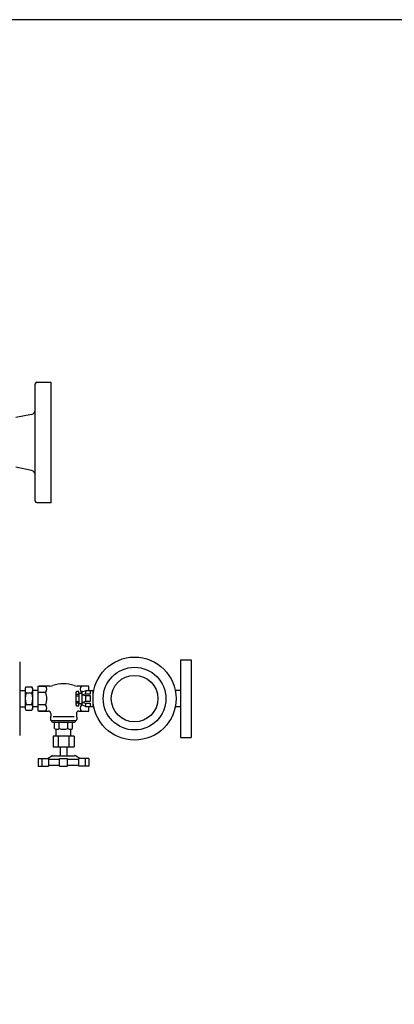
# Model space of a CAD drawing. Extents: x 112 to 4036, y 115 to 2799.
# Drawn here: x 1804 to 2287, y 1531 to 2799 of the extents above; entities that cross this region are included whole.
import ezdxf

# ---------------------------------------------------------------- set-up
doc = ezdxf.new("R2010")
doc.units = 0
doc.header["$LTSCALE"] = 28
doc.layers.get('0').update_dxf_attribs({"linetype": 'CONTINUOUS'})

msp = doc.modelspace()

# ---------------------------------------------------------------- linework, layer by layer
for p, q in [((1824.6, 2296.4), (1824.6, 2329.9)), ((1826.6, 2331.9), (1844.6, 2331.9)), ((1844.6, 2331.9), (1844.6, 2176.9)), ((1824.6, 2212.5), (1824.6, 2296.4)), ((1819.8, 2290.5), (1799.6, 2286.4)), ((1819.8, 2218.4), (1799.6, 2222.4)), ((1824.6, 2178.9), (1824.6, 2212.5)), ((1826.6, 2176.9), (1844.6, 2176.9)), ((1804.5, 1971.9), (1804.5, 1876.9)), ((2011.5, 1974.4), (2011.5, 1874.4)), ((2011.5, 1974.4), (2025.5, 1974.4)), ((2025.5, 1974.4), (2025.5, 1874.4)), ((1804.5, 1934.8), (1811.5, 1935)), ((1804.5, 1934.8), (1804.5, 1914)), ((1804.5, 1934.8), (1804.5, 1914)), ((1812.6, 1939.4), (1811.5, 1937.4)), ((1811.5, 1937.4), (1811.5, 1911.4)), ((1812.6, 1939.4), (1820.3, 1939.4)), ((1812.6, 1931.9), (1820.3, 1931.9)), ((1821.5, 1937.4), (1820.3, 1939.4)), ((1821.5, 1911.4), (1821.5, 1937.4)), ((1828.5, 1934.8), (1821.5, 1935)), ((1828.5, 1940.6), (1837.9, 1940.6)), ((1828.5, 1908.3), (1828.5, 1940.6)), ((1837.9, 1932.5), (1828.5, 1932.5)), ((1843.4, 1940.6), (1829.5, 1940.6)), ((1877.8, 1933.7), (1877, 1932.5)), ((1877, 1932.5), (1877, 1916.4)), ((1877, 1930), (1880.8, 1930)), ((1877, 1928.1), (1880.8, 1928.1)), ((1880.8, 1933.7), (1877.8, 1933.7)), ((1892.5, 1940.6), (1878.6, 1940.6)), ((1880.8, 1931.4), (1880.8, 1933.7)), ((1880.8, 1931.4), (1884.7, 1931.4)), ((1880.8, 1931.4), (1880.8, 1917.5)), ((1893.5, 1940.6), (1884.1, 1940.6)), ((1884.1, 1932.5), (1884.7, 1932.5)), ((1885.6, 1933.4), (1884.7, 1933.3)), ((1884.7, 1933.3), (1884.7, 1916)), ((1885.6, 1933.4), (1889.3, 1934.4)), ((1889.3, 1930.2), (1885.8, 1929.2)), ((1885.8, 1929.2), (1889.3, 1928.3)), ((1889.3, 1934.4), (1889.3, 1930.2)), ((1899.9, 1934.4), (1889.3, 1934.4)), ((1895.4, 1930.2), (1889.3, 1930.2)), ((1889.3, 1928.3), (1889.3, 1920.6)), ((1889.3, 1928.3), (1895.4, 1928.3)), ((1893.5, 1934.4), (1893.5, 1940.6)), ((1895.4, 1934.4), (1895.4, 1930.2)), ((1895.4, 1928.3), (1895.4, 1920.6)), ((1899, 1914.4), (1899, 1934.4)), ((2011.5, 1934.8), (2004.9, 1935)), ((2011.5, 1934.8), (2011.5, 1914)), ((1812.6, 1916.9), (1820.3, 1916.9)), ((1837.9, 1916.4), (1828.5, 1916.4)), ((1877, 1920.7), (1880.8, 1920.7)), ((1877, 1918.9), (1880.8, 1918.9)), ((1877, 1916.4), (1877.8, 1915.2)), ((1880.8, 1915.2), (1880.8, 1917.5)), ((1884.7, 1917.5), (1880.8, 1917.5)), ((1884.1, 1916.4), (1884.7, 1916.4)), ((1885.6, 1915.9), (1884.7, 1916)), ((1889.3, 1914.4), (1885.6, 1915.9)), ((1889.3, 1920.6), (1885.8, 1919.6)), ((1885.8, 1919.6), (1889.3, 1918.7)), ((1895.4, 1920.6), (1889.3, 1920.6)), ((1889.3, 1918.7), (1889.3, 1914.4)), ((1889.3, 1918.7), (1895.4, 1918.7)), ((1895.4, 1918.7), (1895.4, 1914.4)), ((1804.5, 1914), (1811.5, 1913.8)), ((1811.5, 1911.4), (1812.6, 1909.4)), ((1812.6, 1909.4), (1820.3, 1909.4)), ((1820.3, 1909.4), (1821.5, 1911.4)), ((1828.5, 1914), (1821.5, 1913.8)), ((1837.9, 1908.3), (1828.5, 1908.3)), ((1829.5, 1908.3), (1841.5, 1908.3)), ((1844.5, 1905.3), (1844.5, 1901.3)), ((1877.5, 1905.3), (1877.5, 1901.3)), ((1877.8, 1915.2), (1880.8, 1915.2)), ((1880.5, 1908.3), (1892.5, 1908.3)), ((1884.1, 1908.3), (1893.5, 1908.3)), ((1889.3, 1914.4), (1899.9, 1914.4)), ((1893.5, 1908.3), (1893.5, 1914.4)), ((2011.5, 1914), (2004.9, 1913.8)), ((1844, 1900.4), (1844.5, 1901.3)), ((1844, 1900.4), (1844, 1897.4)), ((1845, 1896.4), (1877, 1896.4)), ((1845.5, 1896.4), (1845.5, 1895.4)), ((1847, 1893.9), (1875, 1893.9)), ((1847.5, 1901.3), (1874.5, 1901.3)), ((1849.5, 1886), (1849.5, 1893.9)), ((1855.2, 1886), (1855.2, 1893.9)), ((1866.7, 1886), (1866.7, 1893.9)), ((1872.5, 1886), (1872.5, 1893.9)), ((1876.5, 1896.4), (1876.5, 1895.4)), ((1878, 1900.4), (1877.5, 1901.3)), ((1878, 1900.4), (1878, 1897.4)), ((1851.7, 1875.9), (1851.7, 1884.1)), ((1870.2, 1875.9), (1870.2, 1884.1)), ((1847.5, 1875.9), (1847.5, 1862.4)), ((1874.5, 1875.9), (1847.5, 1875.9)), ((1854.2, 1875.9), (1854.2, 1862.4)), ((1867.7, 1875.9), (1867.7, 1862.4)), ((1874.5, 1875.9), (1874.5, 1862.4)), ((2011.5, 1874.4), (2025.5, 1874.4)), ((1847.5, 1862.4), (1874.5, 1862.4)), ((1856.5, 1862.4), (1856.5, 1851.4)), ((1865.5, 1851.4), (1865.5, 1862.4)), ((1828.2, 1847.4), (1828.2, 1837.4)), ((1828.2, 1847.4), (1841.8, 1847.4)), ((1833.2, 1847.4), (1833.2, 1837.4)), ((1840.2, 1847.4), (1845.7, 1850.6)), ((1841.8, 1847.4), (1841.8, 1837.4)), ((1841.8, 1846.5), (1856, 1846.5)), ((1846.6, 1850.9), (1875.3, 1850.9)), ((1856, 1837.4), (1856, 1847.4)), ((1856, 1847.4), (1866, 1847.4)), ((1866, 1837.4), (1866, 1847.4)), ((1866, 1846.5), (1880.1, 1846.5)), ((1881.8, 1847.4), (1876.3, 1850.6)), ((1880.1, 1847.4), (1880.1, 1837.4)), ((1893.8, 1847.4), (1880.1, 1847.4)), ((1888.8, 1847.4), (1888.8, 1837.4)), ((1893.8, 1847.4), (1893.8, 1837.4)), ((1828.2, 1837.4), (1841.8, 1837.4)), ((1841.8, 1838.8), (1856, 1838.8)), ((1856, 1837.4), (1866, 1837.4)), ((1866, 1838.8), (1880.1, 1838.8)), ((1893.8, 1837.4), (1880.1, 1837.4))]:
    msp.add_line(p, q)
msp.add_lwpolyline([(112.3, 115.2), (4035.8, 115.2), (4035.8, 2799), (112.3, 2799)], close=True)
for radius in [53.5, 40.4, 30]:
    msp.add_circle((1952.5, 1924.4), radius)
for centre, radius, start, end in [((1826.6, 2329.9), 2, 90, 180), ((1818.6, 2296.4), 6, 281.3099, 0), ((1818.6, 2212.5), 6, 0, 78.6901), ((1826.6, 2178.9), 2, 180, 270), ((1843.4, 1952.6), 12, 270, 288.6968), ((1861, 1900.5), 43, 71.3032, 108.6968), ((1878.6, 1952.6), 12, 251.3032, 270), ((1818.1, 1935.7), 6.65, 145.6158, 214.3842), ((1836.3, 1924.4), 24.8, 162.412, 197.588), ((1814.8, 1935.7), 6.65, 325.6158, 34.3842), ((1796.6, 1924.4), 24.8, 342.412, 17.588), ((1833.7, 1936.5), 5.83, 316.195, 43.805), ((1818.6, 1924.4), 20.9, 337.2673, 22.7327), ((1888.3, 1936.5), 5.83, 136.195, 223.805), ((1903.4, 1924.4), 20.9, 157.2673, 160.641), ((1818.1, 1913.2), 6.65, 145.6158, 214.3842), ((1814.8, 1913.2), 6.65, 325.6158, 34.3842), ((1833.7, 1912.3), 5.83, 316.195, 43.805), ((1888.3, 1912.3), 5.83, 136.195, 223.805), ((1903.4, 1924.4), 20.9, 199.359, 202.7327), ((1841.5, 1905.3), 3, 0, 90), ((1880.5, 1905.3), 3, 90, 180), ((1845, 1897.4), 1, 180, 270), ((1847, 1895.4), 1.5, 180, 270), ((1875, 1895.4), 1.5, 270, 0), ((1877, 1897.4), 1, 270, 0), ((1852.4, 1889.4), 4.41, 229.2662, 310.7338), ((1849.2, 1883.4), 2.6, 15.4885, 39.9131), ((1861, 1901), 16, 248.9689, 291.0311), ((1869.6, 1889.4), 4.41, 229.2662, 310.7338), ((1872.7, 1883.4), 2.6, 140.0869, 164.5115), ((1846.6, 1849.2), 1.74, 90, 123.511), ((1875.3, 1849.2), 1.74, 56.489, 90)]:
    msp.add_arc(centre, radius, start, end)
at = {"linetype": 'ByBlock'}
msp.add_point((1844.6, 2176.9), dxfattribs=at)

doc.saveas('drawing.dxf')
